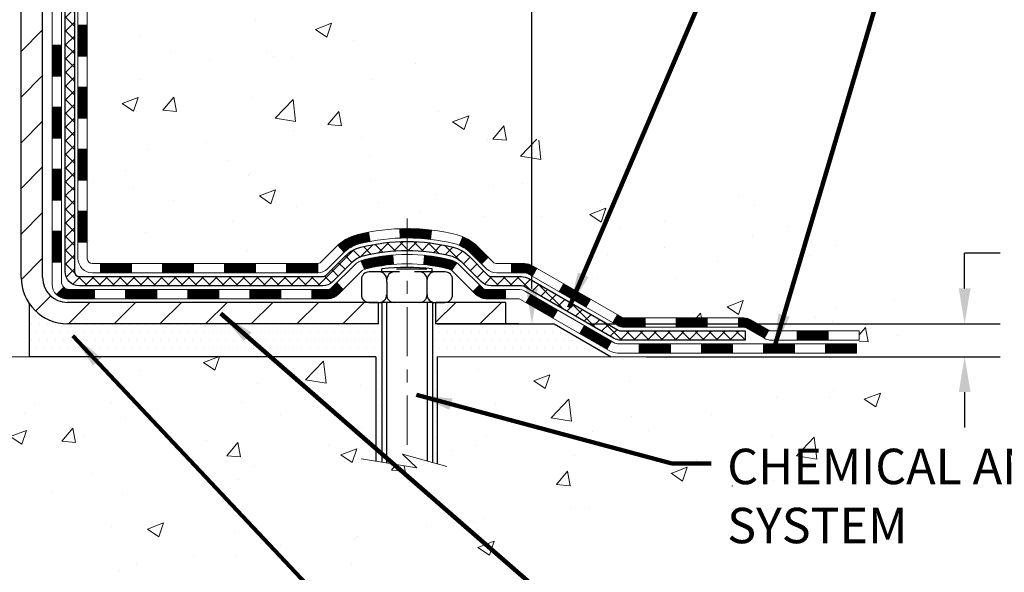
# Model space of a CAD drawing. Extents: x 942 to 3254, y -108 to 1977.
# Drawn here: x 968 to 975, y -95 to -91 of the extents above; entities that cross this region are included whole.
import ezdxf

# ---------------------------------------------------------------- set-up
doc = ezdxf.new("R2010")
doc.units = 0
doc.header["$LTSCALE"] = 5
doc.header["$MEASUREMENT"] = 0
doc.linetypes.add('CENTERX2', pattern=[4, 2.5, -0.5, 0.5, -0.5])
doc.layers.get('DEFPOINTS').update_dxf_attribs({"linetype": 'CONTINUOUS'})
for name, color, linetype, lineweight in [('CENTERLINE - L', 1, 'CENTERX2', 15), ('CONCRETE - H', 130, 'CONTINUOUS', 9), ('CONCRETE - L', 132, 'CONTINUOUS', 20), ('DECK COAT - H', 20, 'CONTINUOUS', 20), ('DECK COAT - L', 22, 'CONTINUOUS', 18), ('MIG FOOT - H', 251, 'CONTINUOUS', 20), ('MIG FOOT - L', 7, 'CONTINUOUS', 30), ('PVC SIDESHEET - H', 170, 'CONTINUOUS', 20), ('PVC SIDESHEET - L', 122, 'CONTINUOUS', 25), ('SCREW - L', 1, 'CONTINUOUS', 25), ('SETTING BED - H', 210, 'CONTINUOUS', 20), ('SETTING BED - L', 212, 'CONTINUOUS', 25), ('TEXT - 4', 241, 'CONTINUOUS', 25)]:
    doc.layers.add(name, color=color, linetype=linetype, lineweight=lineweight)
doc.layers.add('DIMS', color=50, linetype='CONTINUOUS')
doc.layers.add('METAL11', color=7, linetype='CONTINUOUS')
doc.styles.add('ROMANS', font='romans', dxfattribs={"width": 0.9})
doc.dimstyles.get("Standard").update_dxf_attribs({"dimtxt": 0.18, "dimasz": 0.18, "dimexe": 0.18, "dimexo": 0.0625, "dimgap": 0.09, "dimtad": 0, "dimtih": 1, "dimtoh": 1, "dimdec": 4, "dimzin": 0, "dimdsep": 46, "dimtxsty": 'Standard', "dimcen": 0.09, "dimadec": 0, "dimazin": 0, "dimtfac": 1, "dimtdec": 4, "dimtofl": 0, "dimtmove": 0, "dimatfit": 3, "dimfxl": 1, "dimtolj": 1, "dimtzin": 0, "dimarcsym": 0})
pattern_1 = [(45, (778.8184804383463, -254.5041123616143), (-0.003479849246914297, 0.003479849246914297), [])]
pattern_2 = [(49.99999999999999, (0, 0), (1.255205319551318, -0.1098162362195414), [0.13125, -1.44375]), (355, (0, 0), (-0.24281483382275, 1.316336233975021), [0.105, -1.155]), (100.45144446, (0.10460044175, -0.009151351999999998), (1.012390481772446, 1.206519984195101), [0.111545336, -1.226998696]), (46.18420000000002, (0, 0.35), (1.867672328675251, -0.2896587413878839), [0.196875, -2.165624999999999]), (96.63563549, (0.15563930375, 0.32586171275), (1.635658404929899, 1.704707551355463), [0.1673180985, -1.84049908]), (351.1841639899999, (0, 0.35), (1.635658403845853, 1.704707550472483), [0.1575, -1.73250000175]), (21, (0.175, 0.2625), (1.044587341207308, -0.7045830586643429), [0.13125, -1.44375]), (326.0000000000001, (0.175, 0.2625), (0.425801830862768, 1.269012578831993), [0.105, -1.155]), (71.45144474, (0.2620489445, 0.2037847455), (1.470389159277449, 0.5644295174111191), [0.1115453325, -1.226998696]), (37.50000000000001, (0, 0), (0.02127974680525867, 0.582564244204795), [0, -1.141, 0, -1.1725, 0, -1.159375]), (7.499999999999999, (0, 0), (0.46037169052376, 0.6902204957941304), [0, -0.6685, 0, -1.11475, 0, -0.441875]), (327.5, (-0.39025, 0), (0.9341892633017157, -0.03947102553516457), [0, -0.4375, 0, -1.365, 0, -1.81125]), (317.5, (-0.5652499999999999, 0), (1.020575796349176, 0.175183719081556), [0, -0.56875, 0, -0.9064999999999999, 0, -1.28625])]

# ---------------------------------------------------------------- blocks, each defined once
blk = doc.blocks.new('*D864')
at = {"layer": 'DEFPOINTS', "color": 0, "transparency": 16777216}
for p in [(976.661092443056, -85.0690696629213), (971.7876377905189, -92.87723446617159), (971.9575693581324, -92.87723446617159)]:
    blk.add_point(p, dxfattribs=at)
at = {"layer": 'DIMS', "color": 0, "lineweight": -2, "transparency": 16777216}
for p, q in [((976.391092443056, -85.0690696629213), (971.517637790519, -85.0690696629213)), ((971.7876377905189, -85.33906966292129), (971.7876377905189, -86.21838203317596)), ((971.7876377905189, -92.60723446617159), (971.7876377905189, -87.47838203317595)), ((971.6875693581325, -92.87723446617159), (971.517637790519, -92.87723446617159))]:
    blk.add_line(p, q, dxfattribs=at)
at = {"layer": 'DIMS', "color": 0, "transparency": 16777216}
for points in [[(971.742637790519, -85.33906966292129), (971.8326377905189, -85.33906966292129), (971.7876377905189, -85.0690696629213)], [(971.742637790519, -92.60723446617159), (971.8326377905189, -92.60723446617159), (971.7876377905189, -92.87723446617159)]]:
    blk.add_solid(points, dxfattribs=at)
at = {"layer": 'DIMS', "color": 0, "transparency": 16777216, "insert": (971.7876377905189, -86.8483820331758), "char_height": 0.27, "attachment_point": 5}
blk.add_mtext('\\A1;7 13/16 IN\\P [198.3mm]', dxfattribs=at)
blk = doc.blocks.new('*D865')
at = {"layer": 'DEFPOINTS', "color": 0, "transparency": 16777216}
for p in [(971.9575693581324, -92.87723446617159), (975.0813197641553, -92.87723446617159), (972.3905811939998, -93.12723396617037)]:
    blk.add_point(p, dxfattribs=at)
at = {"layer": 'DIMS', "color": 0, "lineweight": -2, "transparency": 16777216}
for p, q in [((975.0813197641553, -92.60723446617159), (975.0813197641553, -92.33723446617158)), ((975.3513197641553, -92.33723446617158), (975.0813197641553, -92.33723446617158)), ((972.2275693581324, -92.87723446617159), (975.3513197641553, -92.87723446617159)), ((972.6605811939997, -93.12723396617037), (975.3513197641553, -93.12723396617037)), ((975.0813197641553, -93.39723396617036), (975.0813197641553, -93.66723396617037))]:
    blk.add_line(p, q, dxfattribs=at)
at = {"layer": 'DIMS', "color": 0, "transparency": 16777216}
for points in [[(975.0363197641553, -92.60723446617159), (975.1263197641553, -92.60723446617159), (975.0813197641553, -92.87723446617159)], [(975.0363197641553, -93.39723396617036), (975.1263197641553, -93.39723396617036), (975.0813197641553, -93.12723396617037)]]:
    blk.add_solid(points, dxfattribs=at)
at = {"layer": 'DIMS', "color": 0, "transparency": 16777216, "insert": (976.4763197641553, -92.33723446617142), "char_height": 0.27, "attachment_point": 5}
blk.add_mtext('\\A1;1/4 IN\\P [6.3mm]', dxfattribs=at)

msp = doc.modelspace()

# ---------------------------------------------------------------- hatches: boundary and pattern name
at = {"layer": 'CONCRETE - H'}
h = msp.add_hatch(dxfattribs=at)
h.set_pattern_fill('AR-CONC', color=256, scale=0.175, style=0)
h.set_pattern_definition(pattern_2)
edge = h.paths.add_edge_path()
edge.add_spline(control_points=[(978.0957197094589, -85.0690696629213), (978.3976819694388, -87.5119775220069), (972.5867598610513, -85.52487797683747), (969.0260157183669, -89.04836050673957), (971.6302653156114, -92.10940320851769), (974.6053276277673, -91.82322451617533), (974.6004877782034, -92.8995309786561), (974.7723117036342, -93.12723396616377)], knot_values=[0, 0, 0, 0, 6.818984542792085, 9.086111336656769, 13.14199380145897, 15.1555691297316, 15.93850930173907, 15.93850930173907, 15.93850930173907, 15.93850930173907], degree=3, periodic=0)
edge.add_line((974.7723117036342, -93.1272339661638), (974.2793100516111, -93.12723396616511))
edge.add_line((974.2793100516111, -93.12723396616511), (974.2793085356341, -92.93038395765208))
edge.add_line((974.2793085356341, -92.93038395765208), (973.6096248356342, -92.93038395765208))
edge.add_arc((973.6096248356342, -92.89101395765204), 0.03937000000004787, 239.99999999992428, 270, ccw=False)
edge.add_line((973.5899398356341, -92.92510937779909), (973.4541789280163, -92.8467277812405))
edge.add_arc((973.3990609279577, -92.94219495779335), 0.1102360001516084, 60.00000001036022, 89.99921203141048)
edge.add_line((973.3990624439945, -92.83195895765212), (972.4911029869875, -92.83195895765212))
edge.add_arc((972.4911029870614, -92.7925889570934), 0.0393700005587192, 240.0025478434697, 269.99999989245737, ccw=False)
edge.add_line((972.4714195029654, -92.82668525304817), (971.7913308008286, -92.43403637498139))
edge.add_arc((971.7313308600471, -92.53795945778663), 0.120000000139697, 60.00003268737713, 89.99927614801345)
edge.add_line((971.7313323760792, -92.41795945765651), (971.5198925094974, -92.41795945765645))
edge.add_arc((971.5198894779755, -92.37858945700671), 0.03937000076645453, 225.0000002219904, 270.0044118212611, ccw=False)
edge.add_line((971.4920506835662, -92.40642825163181), (971.3755841594333, -92.28996172749888))
edge.add_arc((971.1258821851262, -92.53966370180632), 0.353131918616661, 45.00000000004238, 76.09799910893766)
edge.add_arc((970.8365975920439, -93.7084334752462), 1.557170273114367, 76.09799910896514, 103.9019434277585)
edge.add_arc((970.5473129989838, -92.5396637018391), 0.3531319186565663, 103.9017475032686, 132.1169401451613)
edge.add_line((970.3104865032593, -92.27771835850015), (970.1811445005203, -92.40642825163181))
edge.add_arc((970.1533057064364, -92.37858945749358), 0.03937000019197651, 270.0022063846761, 314.9999999440783, ccw=False)
edge.add_line((970.153307222523, -92.4179594576564), (968.4424006040612, -92.41795945765645))
edge.add_arc((968.442400604061, -92.37858945765637), 0.03937000000007629, 180, 270.0000000001654, ccw=False)
edge.add_line((968.403030604061, -92.37858945765637), (968.4030336360113, -87.71535733201748))
edge.add_arc((968.442403636011, -87.71535733201726), 0.03936999999973523, 107.30237723714069, 180.0000000003102, ccw=False)
edge.add_arc((968.3030915952429, -87.26814321818114), 0.4290404058594717, 287.3023772371949, 306.9749010396846)
edge.add_arc((968.2266052554342, -87.20603512604166), 0.5251995961844413, 309.5666441756413, 345.6920565175251)
edge.add_arc((967.1566550690354, -86.91918009922469), 1.632909065609009, 345.2170686115315, 355.1808035833502)
edge.add_arc((967.4258215412127, -87.15310802366302), 1.361411651893345, 4.074979495393788, 18.33505396014281)
edge.add_arc((968.2913509189445, -86.86055311889339), 0.4478254090916028, 17.64025593851189, 71.8710970827372)
edge.add_arc((968.4614286875083, -86.38336955464679), 0.06004988997897184, 193.4822306559285, 239.2153921070747, ccw=False)
edge.add_line((968.4030336360112, -86.39736981347082), (968.4030336360112, -86.20813476461214))
edge.add_line((968.4030336360112, -86.20813476461214), (968.3046086360116, -86.20813476461214))
edge.add_line((968.3046086360116, -86.20813476461214), (968.3046086360116, -86.20358220849207))
edge.add_arc((968.3439786360115, -86.20358220849181), 0.03936999999984891, 122.90315213941659, 180.0000000003723, ccw=False)
edge.add_line((968.3225920393756, -86.17052755096333), (968.6378099798314, -85.96657931949031))
edge.add_arc((968.4568378929047, -85.76542932525061), 0.2705775608384078, 311.9773110940939, 358.5307111491842)
edge.add_line((968.7273264912217, -85.77236723630264), (969.0152391714336, -85.7723672363027))
edge.add_arc((969.016443012977, -85.69483092036582), 0.07754566089424803, 269.1104878121401, 360.8895121878916)
edge.add_line((969.0939793289139, -85.69362707882235), (969.0939793289139, -85.06906966292163))
edge.add_line((969.0939793289139, -85.06906966292163), (978.0957197094589, -85.06906966292146))
h.paths.add_polyline_path([(970.550137790519, -87.27588203317579), (973.025137790519, -87.27588203317579), (973.025137790519, -86.4208820331758), (970.550137790519, -86.4208820331758)], flags=24)
h.paths.add_polyline_path([(975.4314131474326, -87.39361240901214), (981.3058417188612, -87.39361240901214), (981.3058417188612, -86.08861240901214), (975.4314131474326, -86.08861240901214)], flags=9)
h = msp.add_hatch(dxfattribs=at)
h.set_pattern_fill('AR-CONC', color=256, scale=0.175, style=0)
h.set_pattern_definition(pattern_2)
edge = h.paths.add_edge_path()
edge.add_line((974.7723117036214, -93.12723396616369), (971.0668229075749, -93.12723396617406))
edge.add_line((971.0668229075749, -93.12723396617406), (971.0668229075771, -93.94291330850385))
edge.add_line((971.0668229075771, -93.94291330850385), (970.8012384780313, -93.86973750220614))
edge.add_line((970.8012384780313, -93.86973750220614), (970.9114902928208, -93.97318178277263))
edge.add_line((970.9114902928208, -93.97318178277263), (970.5993402971128, -93.92408391609237))
edge.add_line((970.5993402971128, -93.92408391609237), (970.5993402971106, -93.12723396617537))
edge.add_line((970.5993402971106, -93.12723396617537), (967.6611042889357, -93.12723396618358))
edge.add_line((967.6611042889357, -93.12723396618358), (967.6611042889357, -95.14058055562552))
edge.add_spline(control_points=[(967.6611042889356, -95.14058055562552), (968.1221940784728, -95.12286412732664), (969.0749209102481, -95.08046175403177), (970.8995614297504, -95.7776784684375), (972.2150919818181, -93.78042739922518), (974.5553157905771, -94.27335108302682), (974.7350856098034, -93.32385768325608), (974.7723117036214, -93.12723396616369)], knot_values=[0, 0, 0, 0, 1.397542953257051, 2.888557172055539, 5.206804231476753, 7.352993343371979, 7.913495353115882, 7.913495353115882, 7.913495353115882, 7.913495353115882], degree=3, periodic=0)
h.paths.add_polyline_path([(973.2066082236454, -94.6162374766588), (977.299036795074, -94.6162374766588), (977.299036795074, -93.7612374766588), (973.2066082236454, -93.7612374766588)], flags=9)
at = {"layer": 'DECK COAT - H'}
h = msp.add_hatch(dxfattribs=at)
h.set_pattern_fill('ANSI31', color=256, scale=0.03937, style=0)
h.set_pattern_definition([(45, (783.8749186730245, -209.7619245070872), (-0.003479849246914297, 0.003479849246914297), [])])
h.paths.add_polyline_path([(968.3321661200265, -92.01898429368518), (968.4030321200265, -92.01898429368524), (968.4030321200264, -92.25520429368524), (968.3321661200264, -92.25520429368518)])
h.paths.add_polyline_path([(968.3321661200267, -91.54654429368517), (968.4030321200268, -91.54654429368523), (968.4030321200266, -91.78276429368523), (968.3321661200267, -91.78276429368518)])
h.paths.add_polyline_path([(968.3321661200271, -91.07410590028547), (968.403032120027, -91.07410590028553), (968.403032120027, -91.31032429368523), (968.332166120027, -91.31032429368517)])
h.paths.add_polyline_path([(968.3321661200273, -90.60166590028547), (968.4030321200273, -90.60166590028552), (968.4030321200272, -90.83788590028553), (968.3321661200272, -90.83788590028547)])
h.paths.add_polyline_path([(968.1353161200284, -91.69725977166613), (968.2061821200268, -91.69725977166618), (968.2061821200267, -91.93347977166619), (968.1353161200278, -91.93347977166613)])
h.paths.add_polyline_path([(968.1353161200293, -91.22481977166612), (968.206182120027, -91.22481977166618), (968.2061821200269, -91.46103977166618), (968.1353161200288, -91.46103977166612)])
h.paths.add_polyline_path([(968.1353161200303, -90.75237977166611), (968.2061821200274, -90.75237977166617), (968.2061821200272, -90.98859977166617), (968.1353161200299, -90.98859977166612)])
h = msp.add_hatch(dxfattribs=at)
h.set_pattern_fill('ANSI31', color=256, scale=0.03937, style=0)
h.set_pattern_definition([(45, (787.6619776907424, -254.4044170369068), (-0.003479849246914297, 0.003479849246914297), [])])
h.paths.add_polyline_path([(968.9755792080089, -92.41795945765642), (969.2117992080086, -92.41795945765642), (969.2117992080086, -92.48882545765645), (968.9755792080089, -92.48882545765645)])
h.paths.add_polyline_path([(969.1673111080088, -92.6148094576564), (969.4035311080086, -92.6148094576564), (969.4035311080086, -92.68567545765643), (969.1673111080088, -92.68567545765643)])
h.paths.add_polyline_path([(968.6948711080088, -92.6148094576564), (968.9310911080086, -92.6148094576564), (968.9310911080086, -92.68567545765643), (968.6948711080088, -92.68567545765643)])
edge = h.paths.add_edge_path()
edge.add_arc((968.2652371200262, -92.5557544576564), 0.05905499999999223, 225.0000000000195, 270.0000000000276)
edge.add_line((968.2652371200263, -92.6148094576564), (968.4586511080086, -92.6148094576564))
edge.add_line((968.4586511080086, -92.6148094576564), (968.4586511080086, -92.68567545765643))
edge.add_line((968.4586511080086, -92.68567545765643), (968.2455521200266, -92.68567545765643))
edge.add_arc((968.2455521200251, -92.57543945766281), 0.1102359999936198, 224.9999999980676, 270.00000000072384, ccw=False)
edge.add_line((968.1676034968962, -92.65338808078656), (968.2234789290634, -92.59751264861939))
h.paths.add_polyline_path([(968.1353161200274, -92.16969977166602), (968.2061821200265, -92.16986840468795), (968.2061821200264, -92.40608840468795), (968.1353161200269, -92.40591977166602)])
h.paths.add_polyline_path([(968.5031392080089, -92.41795945765642), (968.7393592080086, -92.41795945765642), (968.7393592080086, -92.48882545765645), (968.5031392080089, -92.48882545765645)])
h = msp.add_hatch(dxfattribs=at)
h.set_pattern_fill('ANSI31', color=256, scale=0.03937, style=0)
h.set_pattern_definition(pattern_1)
h.paths.add_polyline_path([(969.4480192080089, -92.4179594576564), (969.6842392080086, -92.4179594576564), (969.6842392080086, -92.48882545765645), (969.4480192080089, -92.48882545765645)])
h.paths.add_polyline_path([(969.9204592080089, -92.4179594576564), (970.1533072225104, -92.4179594576564, 0.02144170134057288), (970.1566792080091, -92.41781478893347), (970.1566792080087, -92.48882545765645), (969.9204592080089, -92.48882545765645)])
h.paths.add_polyline_path([(970.3104880192246, -92.27771835850018, -0.1237366593047226), (970.4624703544383, -92.19687569096442, -0.01313217533143259), (970.5423454370987, -92.17931803270204), (970.5557367668737, -92.24890727212065, 0.01313217533147817), (970.4794967572077, -92.26566589059152, 0.1237366593049013), (970.3580140160533, -92.33028516914567)])
h.paths.add_polyline_path([(969.6397511080088, -92.61480945765643), (969.8759711080086, -92.61480945765643), (969.8759711080086, -92.68567545765643), (969.6397511080088, -92.68567545765643)])
h.paths.add_polyline_path([(970.4842297764561, -92.3966799479785, -0.04324640446576285), (970.5097659176867, -92.38795957881743, -0.04070359398944642), (970.7280100230107, -92.35245425119251), (970.7336669806034, -92.42309410387352, 0.04070359398944876), (970.5267923204559, -92.45674977844456, 0.04324640446531137), (970.5128355365848, -92.46151589821804)])
h.paths.add_polyline_path([(970.1121911080088, -92.61480945765643), (970.2348451622635, -92.61480945765643, 0.1989123673794921), (970.2626839562387, -92.60327825163179), (970.3013798798645, -92.56458232800605), (970.3514897090201, -92.61469215716164), (970.3127937853943, -92.65338808078735, -0.198912367379553), (970.2348451622636, -92.68567545765643), (970.1121911080088, -92.68567545765643)])
h.paths.add_polyline_path([(970.7825240551394, -92.1522024036735, -0.008683585791257758), (970.836599108009, -92.15126320213182), (970.836599108009, -92.22212920213181, 0.008683585791259676), (970.78498498235, -92.2230256611054)])
h.paths.add_polyline_path([(970.836599108009, -92.15126320213182, -0.03014854381015566), (971.0238734928083, -92.16256557524014), (971.0153507340694, -92.23291721018546, 0.03014854381015595), (970.836599108009, -92.22212920213181)])
h.paths.add_polyline_path([(970.9705369170736, -92.35472305246407, -0.03601941678383571), (971.1634322983307, -92.38795957881732, -0.0935601540946129), (971.2161527029226, -92.41208805603122), (971.1752202448343, -92.4699372032234, 0.09356015409565223), (971.1464058955613, -92.45674977844442, 0.03601941678380825), (970.9635594155509, -92.42524471175042)])
h.paths.add_polyline_path([(971.3388384673518, -92.63182211751632), (971.3889482965071, -92.58171228836056), (971.4105142597783, -92.60327825163176, 0.1989123673796988), (971.4383530537536, -92.61480945765646), (971.5855968537537, -92.61480945765646), (971.5855968537537, -92.68567545765646), (971.4383530537535, -92.68567545765643, -0.1989123673795969), (971.3604044306228, -92.65338808078732)])
h.paths.add_polyline_path([(971.325475846244, -92.34007155665503, 0.09785809462208828), (971.2345561607924, -92.27915584143531), (971.2618395911367, -92.21375244408742, -0.09785809462147925), (971.3755856753986, -92.28996172749896), (971.4549262382286, -92.36930229032893), (971.4048164090733, -92.41941211948452)])
h = msp.add_hatch(dxfattribs=at)
h.set_pattern_fill('ANSI31', color=256, scale=0.03937, style=0)
h.set_pattern_definition(pattern_1)
h.paths.add_polyline_path([(971.630914393507, -92.41795945765648), (971.7313323760665, -92.41795945765651, -0.1316523525283877), (971.791332316794, -92.43403637498139), (971.8245672568861, -92.453224551316), (971.7891342568861, -92.51459630758063), (971.7537798014406, -92.49418443009802, 0.1316523525285442), (971.7337798211981, -92.48882545765639), (971.630914393507, -92.48882545765642)])
h.paths.add_polyline_path([(971.9937068451324, -92.63270619090278), (972.0291398451324, -92.5713344346382), (972.2337124333782, -92.68944431796018), (972.1982794333782, -92.75081607422476)])
h.paths.add_polyline_path([(972.4382850216241, -92.80755420128213), (972.4714195223993, -92.82668438902644, 0.1316523525284907), (972.4911045029529, -92.83195895765212), (972.6501593029527, -92.83195895765212), (972.6501593029527, -92.90282495765206), (972.4911045029528, -92.90282495765203, -0.131652352528452), (972.4359865574025, -92.88805616550016), (972.4028520216241, -92.86892595754674)])
h.paths.add_polyline_path([(972.886379302953, -92.83195895765212), (973.1225993029527, -92.83195895765212), (973.1225993029527, -92.90282495765209), (972.886379302953, -92.90282495765206)])
h.paths.add_polyline_path([(973.358819302953, -92.83195895765212), (973.3990624439817, -92.83195895765212, -0.1316524975873674), (973.4541804439815, -92.84672778124047), (973.5899413515996, -92.92510937779917), (973.5545083515996, -92.98648113406375), (973.4187474439815, -92.90809953750505, 0.1316524975873194), (973.3990624439818, -92.90282495765211), (973.358819302953, -92.90282495765211)])
h.paths.add_polyline_path([(973.8068700515994, -92.93038395765208), (974.0430900515996, -92.93038395765208), (974.0430900515996, -93.00124995765205), (973.8068700515994, -93.00124995765205)])
h.paths.add_polyline_path([(971.7428665420397, -92.71518653750499), (971.7782995420397, -92.65381478124041), (971.9828720629218, -92.77192478124056), (971.9474390629218, -92.83329653750513)])
h.paths.add_polyline_path([(972.1874445838037, -92.89003478124053), (972.3920171046856, -93.0081447812405), (972.3565841046856, -93.06951653750502), (972.1520115838038, -92.95140653750508)])
h.paths.add_polyline_path([(972.6048938044225, -93.02880895765207), (972.8411138044228, -93.02880895765207), (972.8411138044228, -93.09967495765207), (972.6048938044225, -93.09967495765207)])
h.paths.add_polyline_path([(973.0773338044226, -93.02880895765207), (973.3135538044228, -93.02880895765207), (973.3135538044228, -93.09967495765207), (973.0773338044226, -93.09967495765207)])
h.paths.add_polyline_path([(973.5497738044226, -93.02880895765205), (973.7859938044228, -93.02880895765205), (973.7859938044228, -93.09967495765207), (973.5497738044226, -93.09967495765207)])
h.paths.add_polyline_path([(974.0222138044226, -93.02880895765205), (974.2584338044228, -93.02880895765205), (974.2584338044228, -93.09967495765207), (974.0222138044226, -93.09967495765207)])
at = {"layer": 'MIG FOOT - H'}
h = msp.add_hatch(dxfattribs=at)
h.set_pattern_fill('ANSI31', color=256, scale=1.9685, style=0)
h.set_pattern_definition([(45, (19.23781528104092, -552.6317363884101), (-0.1739924623457148, 0.1739924623457148), [])])
h.paths.add_polyline_path([(968.0630976080079, -86.306234466174), (967.8990976080079, -86.30623446617412), (967.8990976080082, -86.86873446617412), (968.063097608008, -86.86873446617412)])
edge = h.paths.add_edge_path()
edge.add_line((968.063097608008, -87.24373446617412), (967.8990976080082, -87.24373446617412))
edge.add_line((967.8990976080082, -87.24373446617412), (967.8990976080086, -92.52290446617403))
edge.add_arc((968.2534276080085, -92.52290446617408), 0.3543299999998908, 179.9999999999908, 270.0000000000184)
edge.add_line((968.2534276080086, -92.87723446617403), (970.6178475770085, -92.87723446617403))
edge.add_line((970.6178475770085, -92.87723446617403), (970.6178475770082, -92.71323446617399))
edge.add_line((970.6178475770082, -92.71323446617399), (968.2534276080086, -92.71323446617404))
edge.add_arc((968.2534276080086, -92.52290446617403), 0.1903300000000172, 180, 270, ccw=False)
edge.add_line((968.0630976080085, -92.52290446617403), (968.063097608008, -87.24373446617412))
h.paths.add_polyline_path([(971.5865976080083, -92.71323446617404), (971.0553506390083, -92.71323446617416), (971.0553506390085, -92.87723446617414), (971.5865976080084, -92.87723446617409)])
at = {"layer": 'PVC SIDESHEET - H'}
h = msp.add_hatch(dxfattribs=at)
h.set_pattern_fill('ANSI37', color=256, scale=0.59055, style=0)
h.set_pattern_definition([(45, (783.8749186730245, -117.8934856848377), (-0.05219773870371446, 0.05219773870371446), []), (135, (783.8749186730245, -117.8934856848377), (-0.05219773870371446, -0.05219773870371446), [])])
edge = h.paths.add_edge_path()
edge.add_line((968.2337411200267, -92.47701445765642), (968.2337411200274, -87.65281503972001))
edge.add_line((968.2337411200273, -87.65281503972001), (968.3046071200215, -87.65281503972001))
edge.add_line((968.3046071200216, -87.65281503972001), (968.3046071200267, -92.47701445765642))
edge.add_arc((968.3439771200266, -92.47701445765651), 0.0393699999999626, 539.999999999876, 630.0000000000828)
edge.add_line((968.3439771200267, -92.51638445765647), (970.1940761923872, -92.51638445765641))
edge.add_arc((970.1940761923872, -92.47701445765657), 0.03936999999984891, 270, 315)
edge.add_line((970.2219149863624, -92.50485325163177), (970.3672095255566, -92.3595587124376))
edge.add_arc((970.5473145149256, -92.53966370180662), 0.2547069186167359, 463.9020008910767, 495.00000000000114, ccw=False)
edge.add_arc((970.836599108009, -93.70843347524615), 1.458745273114345, 450.00000000000114, 463.9020008910778, ccw=False)
edge.add_line((970.836599108009, -92.24968820213181), (970.836599108009, -92.3205542021318))
edge.add_arc((970.836599108009, -93.70843347524621), 1.387879273114407, 450.0000000000023, 463.9020008910806)
edge.add_arc((970.5473145149255, -92.53966370180655), 0.1838409186166517, 463.9020008910817, 495.0000000000188)
edge.add_line((970.417319354712, -92.40966854159319), (970.2720248155181, -92.55496308078727))
edge.add_arc((970.1940761923872, -92.47701445765648), 0.1102359999999185, 269.9999999999852, 315.0000000000209, ccw=False)
edge.add_line((970.1940761923872, -92.58725045765641), (968.3439771200267, -92.58725045765641))
edge.add_arc((968.3439771200267, -92.47701445765642), 0.1102359999999862, 180, 270, ccw=False)
edge = h.paths.add_edge_path()
edge.add_arc((970.8365991080088, -93.70843347524612), 1.458745273114317, 436.0979991089357, 449.9999999999967, ccw=False)
edge.add_arc((971.125883701092, -92.53966370180626), 0.2547069186164354, 405.00000000000455, 436.0979991089393, ccw=False)
edge.add_line((971.3059886904608, -92.35955871243743), (971.4512832296551, -92.50485325163174))
edge.add_arc((971.4791220236305, -92.47701445765642), 0.03937000000000068, 224.9999999999891, 270)
edge.add_line((971.4791220236305, -92.51638445765644), (971.7049593359998, -92.51638445765644))
edge.add_arc((971.7049593359998, -92.63638445765645), 0.1200000000000045, 419.9999999999996, 450, ccw=False)
edge.add_line((971.7649593359998, -92.53246140920231), (972.4450455670981, -92.92510937779906))
edge.add_arc((972.4647305670981, -92.89101395765212), 0.03936999999995568, 239.9999999999464, 270)
edge.add_line((972.4647305670981, -92.93038395765208), (973.4096116036878, -92.93038395765208))
edge.add_line((973.4096116036878, -92.93038395765208), (973.4096116036878, -93.00124995765205))
edge.add_line((973.4096116036878, -93.00124995765205), (972.4647305670981, -93.00124995765205))
edge.add_arc((972.4647305670981, -92.89101395765215), 0.110235999999901, 239.9999999999919, 270.0000000000148, ccw=False)
edge.add_line((972.4096125670981, -92.98648113406364), (971.7274067839235, -92.59260944150506))
edge.add_arc((971.7074067839235, -92.62725045765639), 0.03999999999995259, 419.9999999999909, 450)
edge.add_line((971.7074067839235, -92.58725045765644), (971.4791220236303, -92.58725045765641))
edge.add_arc((971.4791220236305, -92.47701445765641), 0.1102359999999969, 225.0000000000248, 269.9999999999852, ccw=False)
edge.add_line((971.4011734004996, -92.55496308078733), (971.2558788613051, -92.40966854159288))
edge.add_arc((971.125883701092, -92.5396637018061), 0.1838409186163031, 405.000000000036, 436.0979991089459)
edge.add_arc((970.8365991080087, -93.70843347524615), 1.387879273114356, 436.0979991089382, 449.9999999999941)
edge.add_line((970.836599108009, -92.3205542021318), (970.836599108009, -92.24968820213181))
at = {"layer": 'SETTING BED - H', "linetype": 'Continuous'}
h = msp.add_hatch(dxfattribs=at)
h.set_pattern_fill('DOTS', color=256, scale=0.9842500000000001, style=0)
h.set_pattern_definition([(7.016477563892661e-15, (951.6745823062369, -102.4782377320636), (0.0307578125, 0.061515625), [0, -0.061515625])])
edge = h.paths.add_edge_path()
edge.add_line((970.5993402971106, -93.12723396617537), (970.5993402971128, -93.92408391609237))
edge.add_line((970.5993402971128, -93.92408391609237), (970.6437423269068, -93.93106788203545))
edge.add_line((970.6437423269068, -93.93106788203545), (970.6437423269068, -92.71323446617401))
edge.add_line((970.6437423269068, -92.71323446617401), (970.6178475770089, -92.71323446617401))
edge.add_line((970.6178475770089, -92.71323446617401), (970.6178475770089, -92.877234466174))
edge.add_line((970.6178475770089, -92.877234466174), (968.253427608009, -92.877234466174))
edge.add_arc((968.2534276080094, -92.52290446617329), 0.354330000000715, 214.9331046699449, 269.99999999994486, ccw=False)
edge.add_line((967.962940375886, -92.72580078667661), (967.962582860153, -93.12723396618276))
edge.add_line((967.962582860153, -93.12723396618276), (970.5993402971106, -93.12723396617537))
h.paths.add_polyline_path([(971.0294558891115, -92.71323446617401), (971.0553506390089, -92.71323446617401), (971.0553506390089, -92.87723446617406), (971.9575693581324, -92.87723446617156), (972.3905811940002, -93.12723396617034), (971.0668229075749, -93.12723396617406), (971.0668229075771, -93.94291330850385), (971.0294558891115, -93.93261766839481)])

# ---------------------------------------------------------------- linework, layer by layer
at = {"layer": 'CENTERLINE - L', "ltscale": 0.03}
msp.add_line((970.836599108009, -92.07413585225825), (970.836599108009, -93.87868091946797), dxfattribs=at)
at = {"layer": 'CONCRETE - L'}
for p, q in [((967.6611042889356, -93.12723396618362), (970.5993402971106, -93.1272339661754)), ((970.5993402971129, -93.9240839160924), (970.5993402971106, -93.1272339661754)), ((971.0668229075749, -93.12723396617409), (971.0668229075771, -93.94291330850388)), ((971.0668229075749, -93.12723396617409), (974.7723117036214, -93.12723396616371))]:
    msp.add_line(p, q, dxfattribs=at)
msp.add_lwpolyline([(971.1403463234304, -93.96317102935757), (970.8012384780313, -93.86973750220616), (970.9114902928208, -93.97318178277266), (970.4871878357286, -93.90644352950704)], dxfattribs=at)
at = {"layer": 'DECK COAT - L'}
for p, q in [((968.3321661200235, -90.60166590028547), (968.4030321200236, -90.60166590028552)), ((968.1353161200299, -90.75237977166611), (968.2061821200299, -90.75237977166617)), ((968.3321661200231, -90.83788590028547), (968.4030321200231, -90.83788590028553)), ((968.1353161200294, -90.98859977166612), (968.2061821200294, -90.98859977166617)), ((968.3321661200222, -91.07410590028547), (968.4030321200222, -91.07410590028553)), ((968.1353161200286, -91.22481977166612), (968.2061821200286, -91.22481977166618)), ((968.3321661200278, -91.31032429368517), (968.4030321200278, -91.31032429368523)), ((968.1353161200285, -91.46103977166612), (968.2061821200285, -91.46103977166618)), ((968.3321661200272, -91.54654429368517), (968.4030321200272, -91.54654429368523)), ((968.1353161200279, -91.69725977166613), (968.206182120028, -91.69725977166618)), ((968.3321661200271, -91.78276429368518), (968.4030321200271, -91.78276429368523)), ((968.1353161200271, -91.93347977166613), (968.2061821200272, -91.93347977166619)), ((968.332166120027, -92.01898429368518), (968.403032120027, -92.01898429368524)), ((968.135316120027, -92.16969977166613), (968.206182120027, -92.16969977166619)), ((970.5557367668737, -92.24890727212068), (970.5423454370987, -92.17931803270204)), ((970.78498498235, -92.2230256611054), (970.7825240551394, -92.1522024036735)), ((971.0153507340694, -92.23291721018546), (971.0238734928083, -92.16256557524014)), ((968.3321661200268, -92.25520429368518), (968.4030321200269, -92.25520429368524)), ((971.2345561607924, -92.27915584143534), (971.2618395911365, -92.21375244408762)), ((970.3580140160532, -92.33028516914555), (970.3104880192247, -92.27771835850035)), ((968.135316120027, -92.40591977166613), (968.206182120027, -92.40591977166619)), ((970.5128355365848, -92.46151589821801), (970.484229776456, -92.3966799479781)), ((970.7336669806034, -92.4230941038735), (970.7280100230107, -92.35245425119251)), ((970.9635594155509, -92.42524471175045), (970.9705369170736, -92.35472305246418)), ((971.4048164090734, -92.41941211948438), (971.4549262382286, -92.36930229032896)), ((968.5031392080089, -92.41795945765642), (968.5031392080089, -92.48882545765645)), ((968.7393592080086, -92.41795945765642), (968.7393592080086, -92.48882545765645)), ((968.9755792080089, -92.41795945765642), (968.9755792080089, -92.48882545765645)), ((969.2117992080086, -92.41795945765642), (969.2117992080086, -92.48882545765645)), ((969.4480192080089, -92.41795945765648), (969.4480192080089, -92.48882545765645)), ((969.6842392080086, -92.41795945765648), (969.6842392080086, -92.48882545765645)), ((969.9204592080089, -92.41795945765648), (969.9204592080089, -92.4888254576565)), ((970.1566792080091, -92.41795945765642), (970.1566792080087, -92.48882545765645)), ((971.1752202448345, -92.46993720322331), (971.2161527029227, -92.41208805603105)), ((971.630914393507, -92.41795945765642), (971.630914393507, -92.48882545765645)), ((971.7891342107416, -92.51459638750512), (971.8245672107416, -92.45322463124049)), ((968.2234789290635, -92.59751264861939), (968.1676034968962, -92.65338808078656)), ((968.4586511080086, -92.6148094576564), (968.4586511080086, -92.68567545765643)), ((968.6948711080088, -92.6148094576564), (968.6948711080088, -92.68567545765643)), ((968.9310911080086, -92.6148094576564), (968.9310911080086, -92.68567545765643)), ((969.1673111080088, -92.6148094576564), (969.1673111080088, -92.68567545765643)), ((969.4035311080086, -92.6148094576564), (969.4035311080086, -92.68567545765643)), ((969.6397511080088, -92.6148094576564), (969.6397511080088, -92.68567545765643)), ((969.8759711080086, -92.6148094576564), (969.8759711080086, -92.68567545765643)), ((970.1121911080088, -92.6148094576564), (970.1121911080088, -92.68567545765643)), ((970.3514897090201, -92.61469215716164), (970.3013798798645, -92.56458232800605)), ((971.3889482965071, -92.58171228836056), (971.3388384673519, -92.63182211751615)), ((971.5855968537537, -92.61480945765646), (971.5855968537537, -92.68567545765643)), ((971.9937067316239, -92.63270638750512), (972.0291397316239, -92.57133463124055)), ((971.7428665420396, -92.7151865375051), (971.7782995420396, -92.65381478124053)), ((972.1982792525057, -92.75081638750513), (972.2337122525057, -92.68944463124055)), ((971.9474390629218, -92.8332965375051), (971.9828720629218, -92.77192478124053)), ((972.4028517733875, -92.86892638750513), (972.4382847733875, -92.80755463124055)), ((972.6501593029527, -92.90282495765209), (972.6501593029527, -92.83195895765206)), ((972.886379302953, -92.90282495765209), (972.886379302953, -92.83195895765206)), ((973.1225993029527, -92.90282495765209), (973.1225993029527, -92.83195895765212)), ((973.358819302953, -92.90282495765209), (973.358819302953, -92.83195895765212)), ((972.1520115838036, -92.95140653750516), (972.1874445838037, -92.89003478124053)), ((973.5899413515997, -92.92510937779903), (973.5545083515997, -92.98648113406367)), ((973.8068700515994, -93.00124995765205), (973.8068700515994, -92.93038395765208)), ((974.0430900515996, -93.00124995765205), (974.0430900515996, -92.93038395765208)), ((972.3565841046855, -93.06951653750517), (972.3920171046855, -93.00814478124059)), ((972.6048938044225, -93.09967495765207), (972.6048938044225, -93.02880895765205)), ((972.8411138044228, -93.09967495765207), (972.8411138044228, -93.02880895765205)), ((973.0773338044226, -93.09967495765207), (973.0773338044226, -93.0288089576521)), ((973.3135538044228, -93.09967495765207), (973.3135538044228, -93.0288089576521)), ((973.5497738044226, -93.09967495765207), (973.5497738044226, -93.0288089576521)), ((973.7859938044228, -93.09967495765213), (973.7859938044228, -93.0288089576521)), ((974.0222138044226, -93.09967495765213), (974.0222138044226, -93.0288089576521))]:
    msp.add_line(p, q, dxfattribs=at)
for points in [[(968.2455521200266, -92.68567545765643, -0.414213562373095), (968.1353161200266, -92.57543945765644), (968.1353161200367, -87.63786016388043)], [(968.2061821200292, -87.63786016388077), (968.2061821200263, -92.5557544576564, 0.414213562373095), (968.2652371200263, -92.6148094576564)], [(968.4424021200264, -92.48882545765645, -0.414213562373095), (968.3321661200264, -92.3785894576564), (968.3321661200288, -87.71535567591681)], [(968.4030321200288, -87.71535733201742), (968.4030321200263, -92.3785894576564, 0.414213562373095), (968.4424021200264, -92.41795945765642)], [(968.4424021200264, -92.41795945765642), (970.1533072225104, -92.4179594576564, 0.1989123673796998), (970.1811460164856, -92.40642825163172), (970.2976125406183, -92.28996172749927, -0.1365295740960137), (970.4624703544384, -92.19687569096439, -0.1219165551892847), (971.2107278615794, -92.19687569096436, -0.1365295740960137), (971.375585675399, -92.28996172749925), (971.4920521995315, -92.40642825163178, 0.1989123673796998), (971.5198909935068, -92.41795945765642), (971.7313323760666, -92.41795945765651, -0.1316523525283649), (971.791332316794, -92.43403637498139), (972.4714195029528, -92.82668437779904, 0.1316524975873946), (972.4911045029528, -92.83195895765212), (973.3990624439818, -92.83195895765212, -0.1316524975874045), (973.4541804439816, -92.8467277812405), (973.5899413515995, -92.92510937779906, 0.1316524975873946), (973.6096263515994, -92.93038395765208), (974.2793100515994, -92.93038395765208), (974.2793100515994, -93.00124995765205), (973.6096263515994, -93.00124995765205, -0.1316524975873946), (973.5545083515995, -92.98648113406364), (973.4187474439816, -92.90809953750508, 0.1316524975874045), (973.3990624439818, -92.90282495765211), (972.4911045029528, -92.90282495765203, -0.1316524975873946), (972.4359865029528, -92.88805613406362), (971.7537798014406, -92.49418443009802, 0.1316523525284855), (971.7337798211981, -92.48882545765639), (971.5198909935068, -92.48882545765645, -0.1989123673796998), (971.441942370376, -92.45653808078728), (971.3254758462438, -92.34007155665483, 0.1365295740960137), (971.1937014588099, -92.26566589059146, 0.1219165551892847), (970.4794967572078, -92.26566589059149, 0.1365295740960137), (970.3477223697738, -92.34007155665483), (970.2312558456413, -92.45653808078731, -0.1903426122985657), (970.1566792080087, -92.48882545765645), (968.4424021200264, -92.48882545765645)], [(968.2652371200263, -92.6148094576564), (970.2348451622636, -92.61480945765643, 0.1989123673796998), (970.2626839562388, -92.6032782516317), (970.4368065104949, -92.42915569737585, -0.1365295740960137), (970.5097659176867, -92.38795957881743, -0.1219165551892847), (971.163432298331, -92.3879595788174, -0.1365295740960137), (971.2363917055225, -92.42915569737585), (971.4105142597783, -92.60327825163176, 0.1989123673796998), (971.4383530537536, -92.61480945765646), (971.6785864367349, -92.61480945765646, -0.1316524975874019), (971.7385864367349, -92.63088640920233), (972.4186726678329, -93.02353437779905, 0.1316524975873946), (972.4383576678331, -93.02880895765207), (974.2584338044228, -93.02880895765205), (974.2584338044228, -93.09967495765207), (972.4383576678331, -93.09967495765207, -0.1316524975873946), (972.3832396678331, -93.08490613406366), (971.7010338846585, -92.69103444150511, 0.1316524975874622), (971.6810338846585, -92.68567545765649), (971.4383530537536, -92.68567545765643, -0.1989123673796998), (971.3604044306228, -92.65338808078732), (971.1862818763668, -92.47926552653138, 0.1365295740960137), (971.1464058955617, -92.4567497784445, 0.1219165551892847), (970.526792320456, -92.45674977844453, 0.1365295740960137), (970.4869163396505, -92.4792655265314), (970.3127937853944, -92.6533880807873, -0.1989123673796998), (970.2348451622636, -92.68567545765643), (968.2455521200266, -92.68567545765643)]]:
    msp.add_lwpolyline(points, format="xyb", dxfattribs=at)
at = {"layer": 'METAL11'}
for p, q in [((970.6178475770084, -92.87723446617403), (970.6178475770084, -92.87723446617403)), ((970.6178475770084, -92.87723446617403), (970.6178475770084, -92.87723446617403)), ((970.6178475770087, -92.87723446617403), (970.6178475770087, -92.87723446617403))]:
    msp.add_line(p, q, dxfattribs=at)
at = {"layer": 'MIG FOOT - L'}
for p, q in [((967.8990976080086, -92.52290446617403), (967.8990976080086, -87.24373446617412)), ((968.0630976080085, -92.52290446617403), (968.063097608008, -87.24373446617412)), ((970.6178475770084, -92.71323446617404), (968.2534276080086, -92.71323446617404)), ((970.6178475770083, -92.71323446617399), (970.6178475770084, -92.87723446617403)), ((971.0553506390085, -92.87723446617409), (971.0553506390085, -92.71323446617416)), ((971.5865976080086, -92.71323446617404), (971.0553506390085, -92.7132344661741)), ((971.5865976080083, -92.71323446617404), (971.5865976080084, -92.87723446617409)), ((971.5865976080083, -92.71323446617404), (971.5865976080086, -92.87723446617403)), ((970.6178475770084, -92.87723446617403), (968.2534276080086, -92.87723446617403)), ((971.5865976080086, -92.87723446617403), (971.0553506390085, -92.87723446617409))]:
    msp.add_line(p, q, dxfattribs=at)
for radius in [0.3543300000000045, 0.1903300000000045]:
    msp.add_arc((968.2534276080086, -92.52290446617403), radius, 180, 270, dxfattribs=at)
at = {"layer": 'PVC SIDESHEET - L'}
for points in [[(968.3439771200267, -92.58725045765641, -0.414213562373095), (968.2337411200267, -92.47701445765642), (968.2337411200289, -87.63786016388096)], [(968.3046071200288, -87.65281503972015), (968.3046071200266, -92.47701445765642, 0.414213562373095), (968.3439771200267, -92.51638445765644)], [(968.3439771200267, -92.51638445765644), (970.1940761923872, -92.51638445765641, 0.1989123673796998), (970.2219149863624, -92.50485325163174), (970.3672095255566, -92.35955871243758, -0.1365295740960137), (970.4861181360626, -92.29241763489091, -0.1219165551892847), (971.1870800799552, -92.29241763489088, -0.1365295740960137), (971.3059886904609, -92.35955871243755), (971.4512832296551, -92.50485325163174, 0.1989123673796998), (971.4791220236305, -92.51638445765644), (971.7049593359998, -92.51638445765644, -0.1316524975874019), (971.7649593359998, -92.53246140920231), (972.4450455670981, -92.92510937779906, 0.1316524975873946), (972.4647305670981, -92.93038395765208), (973.4096116036878, -92.93038395765208), (973.4096116036878, -93.00124995765205), (972.4647305670981, -93.00124995765205, -0.1316524975873946), (972.4096125670981, -92.98648113406364), (971.7274067839236, -92.59260944150509, 0.1316524975875106), (971.7074067839236, -92.58725045765644), (971.4791220236305, -92.58725045765641, -0.1989123673796998), (971.4011734004996, -92.5549630807873), (971.2558788613053, -92.40966854159313, 0.1365295740960137), (971.1700536771858, -92.36120783451798, 0.1219165551892847), (970.5031445388319, -92.36120783451801, 0.1365295740960137), (970.4173193547122, -92.4096685415931), (970.2720248155181, -92.55496308078727, -0.1989123673796998), (970.1940761923872, -92.58725045765641), (968.3439771200267, -92.58725045765641)]]:
    msp.add_lwpolyline(points, format="xyb", dxfattribs=at)
at = {"layer": 'SCREW - L'}
for p, q in [((970.6630280050168, -92.4818063288512), (970.5473139363554, -92.4818063288512)), ((970.6446600357682, -92.4818063288512), (970.6446600357682, -92.45782866278202)), ((970.7787420736782, -92.4818063288512), (970.6630280050168, -92.4818063288512)), ((970.755793154278, -92.45813608704927), (970.9872212916008, -92.45813608704927)), ((971.0101702110011, -92.4818063288512), (970.8944561423397, -92.4818063288512)), ((971.1258842796625, -92.4818063288512), (971.0101702110011, -92.4818063288512)), ((971.0288724633389, -92.4818063288512), (971.0288724633389, -92.45782866278202)), ((970.4894569020249, -92.53966336318192), (970.4894569020249, -92.55894904129215)), ((970.4894569020249, -92.55894904129215), (970.4894569020249, -92.66483501324021)), ((970.6823915515157, -92.55894904129215), (970.6823915515157, -92.53966336318192)), ((970.6823915515157, -92.55894904129215), (970.6823915515157, -92.66483501324021)), ((970.9899732125601, -92.55894904129215), (970.9899732125601, -92.53966336318192)), ((970.9899732125601, -92.66483501324021), (970.9899732125601, -92.55894904129215)), ((971.1829630898784, -92.65537743184333), (971.1837413139934, -92.55894904129215)), ((971.1837413139934, -92.55894904129215), (971.1837413139934, -92.53966336318192)), ((970.5465357122408, -92.71323446617404), (970.6437423269068, -92.71323446617404)), ((970.6437423269068, -92.71323446617404), (970.6437423269068, -93.93146716635098)), ((971.0294558891115, -92.71323446617404), (970.6437423269068, -92.71323446617404)), ((970.6812095348197, -92.71323446617404), (970.6812095348197, -93.9366469139886)), ((970.9898946956529, -92.71323446617404), (970.9898946956529, -93.9214399714426)), ((971.0294558891115, -92.71323446617404), (971.0294558891115, -93.93277995825471)), ((971.0294558891115, -92.71323446617404), (971.1251060555479, -92.71323446617404))]:
    msp.add_line(p, q, dxfattribs=at)
for centre, radius, start, end in [((970.5473139363554, -92.53966336318192), 0.05785703433070866, 90, 180), ((970.6245345171852, -92.53966336318192), 0.05785703433070866, 0, 90), ((970.8367662495535, -94.08644401319495), 1.639906325670983, 83.27266067357623, 96.72733932642377), ((970.7402485858466, -92.53966336318192), 0.05785703433070866, 90, 180), ((970.9321161782292, -92.53966336318192), 0.05785703433070866, 0, 90), ((971.0478302468906, -92.53966336318192), 0.05785703433070866, 90, 180), ((971.1258842796625, -92.53966336318192), 0.05785703433070866, 0, 90), ((970.5465357122408, -92.65537743184339), 0.05785703433065947, 189.4080560055787, 270.0000000000228), ((970.6237562930702, -92.65537743184333), 0.05785703433070866, 270, 0), ((970.7394703617316, -92.65537743184333), 0.05785703433070866, 180, 270), ((970.9313379541146, -92.65537743184333), 0.05785703433070866, 270, 0), ((971.047052022776, -92.65537743184333), 0.05785703433070866, 180, 270), ((971.1251060555479, -92.65537743184333), 0.05785703433070866, 270, 0)]:
    msp.add_arc(centre, radius, start, end, dxfattribs=at)
at = {"layer": 'SETTING BED - L'}
for p, q in [((967.9625828601531, -93.12723396618279), (967.9625836637615, -92.72528912219951)), ((971.0668229075742, -92.87723446617409), (971.9575693581324, -92.87723446617159)), ((971.9575693581324, -92.87723446617159), (972.3905811939998, -93.12723396617037)), ((970.5993402971106, -93.1272339661754), (967.9625828601531, -93.12723396618279)), ((970.5993402971106, -93.1272339661754), (970.5993402971129, -93.9240839160924)), ((971.0668229075749, -93.12723396617409), (971.0668229075771, -93.94291330850388))]:
    msp.add_line(p, q, dxfattribs=at)

# ---------------------------------------------------------------- texts
at = {"layer": 'TEXT - 4', "insert": (973.2741082236454, -93.8287374766588), "char_height": 0.27, "attachment_point": 1, "style": 'ROMANS'}
msp.add_mtext_dynamic_manual_height_columns('CHEMICAL ANCHORING\\PSYSTEM', width=6.089177679177283, gutter_width=90, heights=[0], dxfattribs=at)

# ---------------------------------------------------------------- dimensions: what is measured, and where the dimension line sits
at = {"layer": 'DIMS'}
for base, p1, override, picture, middle in [((971.7876377905189, -92.87723446617159), (976.661092443056, -85.0690696629213), {"dimtxt": 0.27, "dimasz": 0.27, "dimexe": 0.27, "dimexo": 0.27, "dimgap": 0.27, "dimlunit": 5, "dimpost": ' IN', "dimfrac": 2}, '*D864', (971.7876377905189, -86.8483820331758)), ((975.0813197641553, -92.87723446617159), (972.3905811939998, -93.12723396617037), {"dimtxt": 0.27, "dimasz": 0.27, "dimexe": 0.27, "dimexo": 0.27, "dimgap": 0.27, "dimlunit": 5, "dimpost": ' IN', "dimtmove": 1, "dimfrac": 2}, '*D865', (975.543894776184, -92.44147533059325))]:
    dim = msp.add_linear_dim(base=base, p1=p1, p2=(971.9575693581324, -92.87723446617159), angle=90, text='<>\\P[]', dimstyle='Standard', override=override, dxfattribs=at)
    dim.commit()
    dim.dimension.update_dxf_attribs({"geometry": picture, "text_midpoint": middle, "dimtype": 160})

# ---------------------------------------------------------------- leaders
at = {"layer": 'TEXT - 4'}
for points in [[(972.0722004371531, -92.75133362892737), (974.8234319899889, -86.29856917522838), (975.26596413177, -86.29856917522838)], [(973.6297552811455, -93.06953575812443), (975.1202578753712, -88.02978708123787), (975.6174871529477, -88.02978708123787)], [(969.4200306887177, -92.79880770212756), (972.0808474969377, -95.11937951110505), (972.4483768985816, -95.11937951110505)], [(968.293402022109, -92.96805201164173), (971.518439456705, -96.39855515412202), (971.9463860591377, -96.39855515412202)], [(970.9097134479438, -93.41882246450976), (972.8511878181299, -93.94212101354285), (973.1516327023602, -93.94212101354285)]]:
    msp.add_leader(points, dimstyle='Standard', override={"dimtxt": 0.7, "dimasz": 0.27, "dimexe": 0.5, "dimexo": 0.5, "dimtih": 0, "dimtoh": 0, "dimtxsty": 'ROMANS', "dimdle": 0.05, "dimclrd": 256, "dimclre": 256, "dimclrt": 256, "dimtfac": 0.3, "dimlwd": 65535, "dimlwe": 65535}, dxfattribs=at)

doc.saveas('drawing.dxf')
